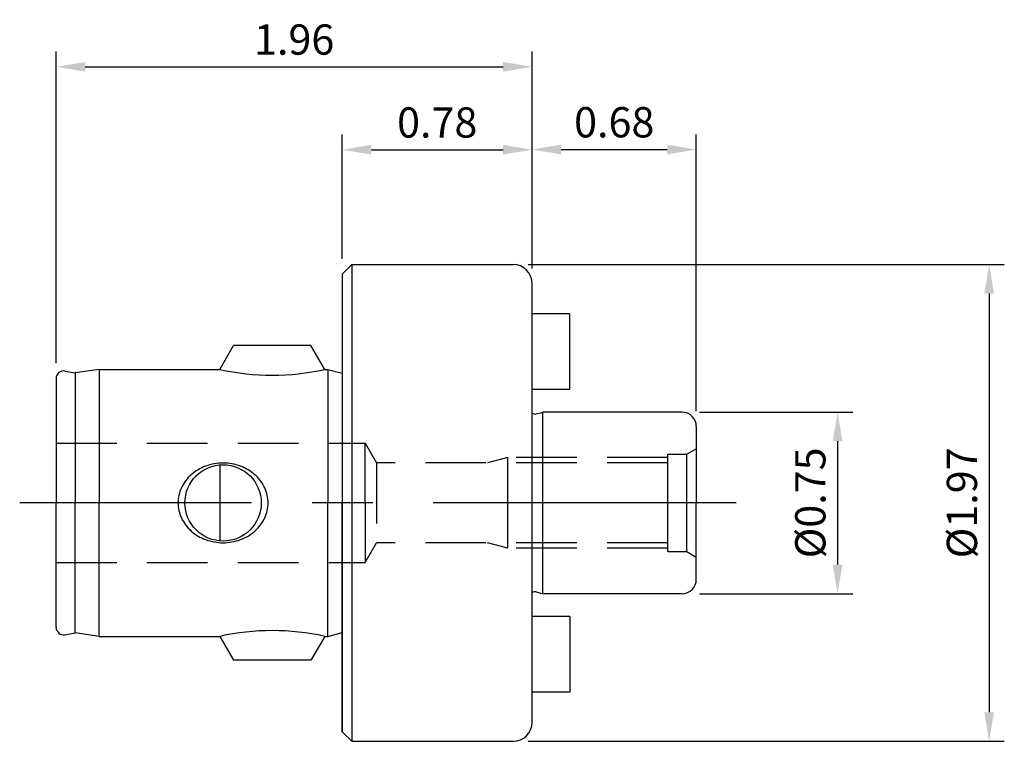
# Model space of a CAD drawing. Extents: x -1.33 to 2.73, y -0.98 to 2.
import ezdxf

# ---------------------------------------------------------------- set-up
doc = ezdxf.new("R2010")
doc.units = 0
doc.header["$MEASUREMENT"] = 0
doc.header["$PDMODE"] = 65
doc.header["$PDSIZE"] = -2
doc.linetypes.add('CENTER', pattern=[2, 1.25, -0.25, 0.25, -0.25])
doc.linetypes.add('HIDDEN', pattern=[0.375, 0.25, -0.125])
doc.layers.get('DEFPOINTS').update_dxf_attribs({"linetype": 'CONTINUOUS'})
for name, color, linetype in [('CTRL', 1, 'CENTER'), ('DIM', 7, 'CONTINUOUS'), ('HIDDEN', 2, 'HIDDEN'), ('KA', 3, 'CONTINUOUS'), ('LINE', 3, 'CONTINUOUS')]:
    doc.layers.add(name, color=color, linetype=linetype)
doc.styles.add('ROMANS', font='romans')
doc.dimstyles.get("Standard").update_dxf_attribs({"dimtxt": 0.125, "dimasz": 0.12, "dimexe": 0.0625, "dimexo": 0.0625, "dimgap": 0.05, "dimtad": 1, "dimzin": 0, "dimdsep": 46, "dimtxsty": 'ROMANS', "dimcen": 0, "dimadec": 0, "dimazin": 0, "dimtfac": 1, "dimtmove": 0, "dimatfit": 3, "dimfxl": 1, "dimtolj": 1, "dimtzin": 0, "dimarcsym": 0})

# ---------------------------------------------------------------- blocks, each defined once
blk = doc.blocks.new('*D2')
at = {"layer": 'DEFPOINTS', "color": 0}
for p in [(0.705, 0.9845), (0.705, -0.9845), (2.6701, -0.9845)]:
    blk.add_point(p, dxfattribs=at)
at = {"layer": 'DIM', "color": 0}
for p, q in [((0.7675, 0.9845), (2.7326, 0.9845)), ((2.6701, 0.8645), (2.6701, -0.8645)), ((0.7675, -0.9845), (2.7326, -0.9845))]:
    blk.add_line(p, q, dxfattribs=at)
for points in [[(2.6501, 0.8645), (2.6901, 0.8645), (2.6701, 0.9845)], [(2.6501, -0.8645), (2.6901, -0.8645), (2.6701, -0.9845)]]:
    blk.add_solid(points, dxfattribs=at)
at = {"layer": 'DIM', "color": 0, "insert": (2.5576, 0), "char_height": 0.125, "attachment_point": 5, "rotation": 90, "style": 'ROMANS'}
blk.add_mtext('\\A1;%%c1.97', dxfattribs=at)
blk = doc.blocks.new('*D3')
at = {"layer": 'DEFPOINTS', "color": 0}
for p in [(0.7837, 1.4584), (0, 0.945), (0.7837, 0.9058)]:
    blk.add_point(p, dxfattribs=at)
at = {"layer": 'DIM', "color": 0}
for p, q in [((0, 1.0075), (0, 1.5209)), ((0.7837, 0.9683), (0.7837, 1.5209)), ((0.12, 1.4584), (0.6637, 1.4584))]:
    blk.add_line(p, q, dxfattribs=at)
for points in [[(0.12, 1.4784), (0.12, 1.4384), (0, 1.4584)], [(0.6637, 1.4784), (0.6637, 1.4384), (0.7837, 1.4584)]]:
    blk.add_solid(points, dxfattribs=at)
at = {"layer": 'DIM', "color": 0, "insert": (0.3919, 1.5709), "char_height": 0.125, "attachment_point": 5, "style": 'ROMANS'}
blk.add_mtext('\\A1;0.78', dxfattribs=at)
blk = doc.blocks.new('*D4')
at = {"layer": 'DEFPOINTS', "color": 0}
for p in [(1.4614, 1.4594), (0.7837, 0.9058), (1.4614, 0.3157)]:
    blk.add_point(p, dxfattribs=at)
at = {"layer": 'DIM', "color": 0}
for p, q in [((0.7837, 0.9683), (0.7837, 1.5219)), ((1.4614, 0.3782), (1.4614, 1.5219)), ((0.9037, 1.4594), (1.3414, 1.4594))]:
    blk.add_line(p, q, dxfattribs=at)
for points in [[(0.9037, 1.4794), (0.9037, 1.4394), (0.7837, 1.4594)], [(1.3414, 1.4794), (1.3414, 1.4394), (1.4614, 1.4594)]]:
    blk.add_solid(points, dxfattribs=at)
at = {"layer": 'DIM', "color": 0, "insert": (1.1225, 1.5719), "char_height": 0.125, "attachment_point": 5, "style": 'ROMANS'}
blk.add_mtext('\\A1;0.68', dxfattribs=at)
blk = doc.blocks.new('*D5')
at = {"layer": 'DEFPOINTS', "color": 0}
for p in [(1.4123, 0.3748), (1.4123, -0.3748), (2.0444, -0.3748)]:
    blk.add_point(p, dxfattribs=at)
at = {"layer": 'DIM', "color": 0}
for p, q in [((1.4748, 0.3748), (2.1069, 0.3748)), ((2.0444, 0.2548), (2.0444, -0.2548)), ((1.4748, -0.3748), (2.1069, -0.3748))]:
    blk.add_line(p, q, dxfattribs=at)
for points in [[(2.0244, 0.2548), (2.0644, 0.2548), (2.0444, 0.3748)], [(2.0244, -0.2548), (2.0644, -0.2548), (2.0444, -0.3748)]]:
    blk.add_solid(points, dxfattribs=at)
at = {"layer": 'DIM', "color": 0, "insert": (1.9319, 0), "char_height": 0.125, "attachment_point": 5, "rotation": 90, "style": 'ROMANS'}
blk.add_mtext('\\A1;%%c0.75', dxfattribs=at)
blk = doc.blocks.new('*D6')
at = {"layer": 'DEFPOINTS', "color": 0}
for p in [(0.7837, 1.8009), (0.7837, 0.9058), (-1.181, 0.5141)]:
    blk.add_point(p, dxfattribs=at)
at = {"layer": 'DIM', "color": 0, "lineweight": -2}
for p, q in [((-1.181, 0.5766), (-1.181, 1.8634)), ((0.7837, 0.9683), (0.7837, 1.8634)), ((-1.061, 1.8009), (0.6637, 1.8009))]:
    blk.add_line(p, q, dxfattribs=at)
at = {"layer": 'DIM', "color": 0}
for points in [[(-1.061, 1.8209), (-1.061, 1.7809), (-1.181, 1.8009)], [(0.6637, 1.8209), (0.6637, 1.7809), (0.7837, 1.8009)]]:
    blk.add_solid(points, dxfattribs=at)
at = {"layer": 'DIM', "color": 0, "insert": (-0.1986, 1.9134), "char_height": 0.125, "attachment_point": 5, "style": 'ROMANS'}
blk.add_mtext('\\A1;1.96', dxfattribs=at)

msp = doc.modelspace()

# ---------------------------------------------------------------- linework, layer by layer
at = {"layer": 'CTRL'}
msp.add_line((1.6255, 0), (-1.3314, 0), dxfattribs=at)
at = {"layer": 'DEFPOINTS', "color": 0, "linetype": 'ByBlock'}
for p in [(1.422, -0.2008), (1.4614, -0.2235)]:
    msp.add_point(p, dxfattribs=at)
at = {"layer": 'HIDDEN'}
for p, q in [((-1.181, 0.2461), (0.0951, 0.2461)), ((0.0951, 0.2461), (0.1419, 0.165)), ((0.0951, 0), (0.0951, 0.2461)), ((1.422, 0.2008), (1.4614, 0.2235)), ((1.3432, 0.165), (0.1419, 0.165)), ((0.1419, 0.165), (0.1419, -0.165)), ((0.684, 0.1875), (0.5998, 0.165)), ((1.3432, 0.1875), (0.684, 0.1875)), ((0.684, 0.0101), (0.684, 0.1875)), ((1.3432, 0), (1.3432, 0.2008)), ((1.3432, 0.2008), (1.422, 0.2008)), ((1.422, 0.0063), (1.422, 0.2008)), ((0.0951, 0), (0.0951, -0.2461)), ((0.684, -0.1875), (0.684, 0.0101)), ((1.3432, -0.2008), (1.3432, 0)), ((1.422, -0.2008), (1.422, 0.0063)), ((0.0951, -0.2461), (0.1419, -0.165)), ((1.3432, -0.165), (0.1419, -0.165)), ((0.684, -0.1875), (0.5998, -0.165)), ((1.3432, -0.1875), (0.684, -0.1875)), ((1.3432, -0.2008), (1.422, -0.2008)), ((1.422, -0.2008), (1.4614, -0.2235)), ((-1.181, -0.2461), (0.0951, -0.2461))]:
    msp.add_line(p, q, dxfattribs=at)
at = {"layer": 'KA'}
for p, q in [((0.9399, 0.7813), (0.7837, 0.7813)), ((0.9399, 0.4688), (0.9399, 0.7813)), ((-0.5055, 0.551), (-0.4486, 0.6496)), ((-0.1294, 0.6496), (-0.4486, 0.6496)), ((-0.0725, 0.551), (-0.1294, 0.6496)), ((-1.1446, 0.5446), (-1.1025, 0.5372)), ((-1.004, 0.551), (-1.1025, 0.5372)), ((-1.1025, 0.5372), (-1.1025, 0)), ((-1.004, 0.551), (-0.5055, 0.551)), ((-1.004, 0.551), (-1.004, 0)), ((-0.0725, 0.551), (-0.059, 0.551)), ((-0.059, 0.551), (-0.059, 0)), ((-0.059, 0.551), (0, 0.5352)), ((-1.181, 0.5141), (-1.181, 0)), ((0.9399, 0.4688), (0.7837, 0.4688)), ((0.8008, 0.3676), (0.8231, 0.3736)), ((0.8231, 0.3736), (0.8276, 0.3748)), ((0.8276, -0.3748), (0.8276, 0.3748)), ((1.4023, 0.3748), (0.8276, 0.3748)), ((1.4614, 0.3157), (1.4614, 0.2983)), ((1.4614, 0.2983), (1.4614, 0.2235)), ((1.4614, 0.2235), (1.4614, 0)), ((-0.5055, 0.1569), (-0.5055, -0.1569)), ((1.4614, -0.3157), (1.4614, 0)), ((-1.181, -0.5141), (-1.181, 0)), ((-1.1025, -0.5372), (-1.1025, 0)), ((-1.004, -0.551), (-1.004, 0)), ((-0.059, -0.551), (-0.059, 0)), ((0.8008, -0.3676), (0.8276, -0.3748)), ((1.4023, -0.3748), (0.8276, -0.3748)), ((0.9399, -0.4688), (0.7839, -0.4688)), ((0.9399, -0.4688), (0.9399, -0.7813)), ((-1.1446, -0.5446), (-1.1025, -0.5372)), ((-1.004, -0.551), (-1.1025, -0.5372)), ((-1.004, -0.551), (-0.5055, -0.551)), ((-0.5055, -0.551), (-0.4486, -0.6496)), ((-0.0725, -0.551), (-0.1294, -0.6496)), ((-0.0725, -0.551), (-0.059, -0.551)), ((-0.059, -0.551), (0, -0.5352)), ((-0.1294, -0.6496), (-0.4486, -0.6496)), ((0.9399, -0.7813), (0.7839, -0.7813))]:
    msp.add_line(p, q, dxfattribs=at)
msp.add_lwpolyline([(-0.3062, 0, 0.109924), (-0.32, 0.0619, 0.102515), (-0.3606, 0.1162, 0.093525), (-0.4199, 0.1516, 0.088029), (-0.492, 0.1644, 0.088029), (-0.5641, 0.1516, 0.093525), (-0.6234, 0.1162, 0.102515), (-0.664, 0.0619, 0.109924), (-0.6778, 0, 0.109924), (-0.664, -0.0619, 0.102515), (-0.6234, -0.1162, 0.093525), (-0.5641, -0.1516, 0.088029), (-0.492, -0.1644, 0.088029), (-0.4199, -0.1516, 0.093525), (-0.3606, -0.1162, 0.102515), (-0.32, -0.0619, 0.109924)], format="xyb", close=True, dxfattribs=at)
msp.add_circle((-0.492, 0), 0.1575, dxfattribs=at)
for centre, radius, start, end in [((-1.15, 0.5141), 0.031, 80, 180), ((-0.289, 1.5273), 1, 257.4965, 282.5035), ((0.7957, 0.3866), 0.0197, 233.1301, 285), ((1.4023, 0.3157), 0.0591, 0, 90), ((1.4023, -0.3157), 0.0591, 270, 0), ((0.7957, -0.3866), 0.0197, 75, 126.8699), ((-1.15, -0.5141), 0.031, 180, 280), ((-0.289, -1.5273), 1, 77.4965, 102.5035)]:
    msp.add_arc(centre, radius, start, end, dxfattribs=at)
at = {"layer": 'LINE'}
for p, q in [((0, 0.945), (0.0395, 0.9845)), ((0.0395, 0.9845), (0.0395, -0.9845)), ((0.0395, 0.9845), (0.1645, 0.9845)), ((0.1645, 0.9845), (0.705, 0.9845)), ((0, 0.945), (0, -0.945)), ((0, 0.945), (0, 0)), ((0.7837, 0.371), (0.7837, 0.9058)), ((0.7839, -0.9058), (0.7839, 0.3709)), ((0, -0.945), (0, 0)), ((0, -0.945), (0.0395, -0.9845)), ((0.0395, -0.9845), (0.705, -0.9845))]:
    msp.add_line(p, q, dxfattribs=at)
for centre, start, end in [((0.705, 0.9058), 0, 90), ((0.705, -0.9058), 270, 0)]:
    msp.add_arc(centre, 0.0787, start, end, dxfattribs=at)

# ---------------------------------------------------------------- dimensions: what is measured, and where the dimension line sits
at = {"layer": 'DIM'}
for base, p1, p2, picture, middle in [((0.7837, 1.8009), (-1.181, 0.5141), (0.7837, 0.9058), '*D6', (-0.1986, 1.9134)), ((0.7837, 1.4584), (0, 0.945), (0.7837, 0.9058), '*D3', (0.3919, 1.5709)), ((1.4614, 1.4594), (0.7837, 0.9058), (1.4614, 0.3157), '*D4', (1.1225, 1.5719))]:
    dim = msp.add_linear_dim(base=base, p1=p1, p2=p2, dimstyle='STANDARD', dxfattribs=at)
    dim.commit()
    dim.dimension.update_dxf_attribs({"geometry": picture, "text_midpoint": middle})
for base, p1, p2, picture, middle in [((2.6701, -0.9845), (0.705, 0.9845), (0.705, -0.9845), '*D2', (2.5576, 0)), ((2.0444, -0.3748), (1.4123, 0.3748), (1.4123, -0.3748), '*D5', (1.9319, 0))]:
    dim = msp.add_linear_dim(base=base, p1=p1, p2=p2, angle=90, text='%%c<>', dimstyle='STANDARD', dxfattribs=at)
    dim.commit()
    dim.dimension.update_dxf_attribs({"geometry": picture, "text_midpoint": middle})

doc.saveas('drawing.dxf')
